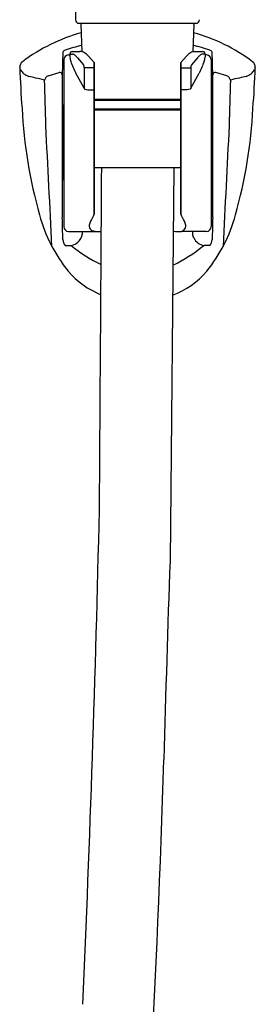
# Model space of a CAD drawing. Units: inches. Extents: x 3092.1 to 3106.3, y 222.6 to 257.8.
# Drawn here: x 3103.2 to 3105.1, y 240.4 to 248.4 of the extents above; entities that cross this region are included whole.
import ezdxf

# ---------------------------------------------------------------- set-up
doc = ezdxf.new("R2010")
doc.units = ezdxf.units.IN
doc.header["$LTSCALE"] = 0.64311
doc.header["$MEASUREMENT"] = 0
doc.layers.get('0').update_dxf_attribs({"color": 255, "linetype": 'CONTINUOUS'})

msp = doc.modelspace()

# ---------------------------------------------------------------- linework, layer by layer
for p, q in [((3103.6792, 253.5797), (3103.6792, 248.3962)), ((3103.7087, 248.3667), (3104.6629, 248.3667)), ((3103.7236, 248.3586), (3103.7314, 248.1344)), ((3104.6443, 248.3586), (3104.6364, 248.1336)), ((3103.6228, 248.1081), (3103.6346, 248.1081)), ((3103.6346, 248.116), (3103.6346, 248.0891)), ((3103.6346, 248.116), (3103.6548, 248.116)), ((3103.6543, 248.1357), (3103.7165, 248.1357)), ((3103.6955, 248.0849), (3103.7441, 248.0268)), ((3103.786, 248.0976), (3103.8315, 248.0469)), ((3104.5856, 248.0976), (3104.5402, 248.0469)), ((3104.6762, 248.0849), (3104.6276, 248.0268)), ((3104.6501, 248.1356), (3104.7173, 248.1357)), ((3104.737, 248.116), (3104.7168, 248.116)), ((3104.737, 248.116), (3104.737, 248.0891)), ((3104.7488, 248.1081), (3104.737, 248.1081)), ((3103.5835, 248.0688), (3103.5835, 246.7065)), ((3103.8315, 248.0031), (3103.7514, 248.0031)), ((3103.7514, 248.0031), (3103.7514, 247.8378)), ((3103.8315, 248.0469), (3103.8315, 246.8068)), ((3103.8315, 246.8068), (3103.8315, 248.0469)), ((3104.5402, 248.0469), (3104.5402, 246.8068)), ((3104.5402, 246.8068), (3104.5402, 248.0469)), ((3104.5402, 248.0031), (3104.6203, 248.0031)), ((3104.6203, 248.0031), (3104.6203, 247.8378)), ((3104.7882, 248.0688), (3104.7882, 246.7065)), ((3103.4566, 247.9372), (3103.5458, 247.965)), ((3103.7514, 247.8378), (3103.683, 247.9594)), ((3104.6203, 247.8378), (3104.6886, 247.9594)), ((3104.9151, 247.9372), (3104.8259, 247.965)), ((3103.7514, 247.8378), (3103.7538, 247.8287)), ((3103.7538, 247.8287), (3103.7814, 247.8244)), ((3103.7814, 247.8244), (3103.8315, 247.8244)), ((3104.5902, 247.8244), (3104.5402, 247.8244)), ((3104.6178, 247.8287), (3104.5902, 247.8244)), ((3104.6203, 247.8378), (3104.6178, 247.8287)), ((3103.5756, 247.6908), (3103.5756, 247.0845)), ((3104.5402, 247.7444), (3103.8315, 247.7444)), ((3104.5402, 247.7368), (3103.8315, 247.7368)), ((3104.7961, 247.6908), (3104.7961, 247.0845)), ((3104.5402, 247.666), (3103.8315, 247.666)), ((3104.5402, 247.6581), (3103.8315, 247.6581)), ((3103.5745, 247.549), (3103.5743, 247.5451)), ((3103.5756, 247.5528), (3103.5745, 247.549)), ((3104.7961, 247.5528), (3104.7972, 247.549)), ((3104.7972, 247.549), (3104.7973, 247.5451)), ((3103.5743, 247.4153), (3103.5745, 247.4114)), ((3103.5745, 247.4114), (3103.5756, 247.4077)), ((3104.7972, 247.4114), (3104.7961, 247.4077)), ((3104.7973, 247.4153), (3104.7972, 247.4114)), ((3104.5402, 247.1856), (3103.8315, 247.1856)), ((3104.4827, 247.1856), (3104.4514, 243.9789)), ((3103.6228, 246.6672), (3103.8904, 246.6672)), ((3104.7488, 246.6672), (3104.5459, 246.6672)), ((3103.5962, 246.5526), (3103.6448, 246.5526)), ((3104.7755, 246.5526), (3104.7269, 246.5526))]:
    msp.add_line(p, q)
for centre, radius, start, end in [((3103.7087, 248.3962), 0.0295, 180.00001, 270), ((3103.7315, 248.3588), 0.0079, 90, 182), ((3104.6364, 248.3588), 0.0079, 358, 90), ((3104.6629, 248.3962), 0.0295, 270, 0), ((3104.1107, 246.9038), 1.4374, 105.52165, 126.90715), ((3104.261, 246.9038), 1.4374, 53.09285, 74.63122), ((3104.1695, 246.3578), 1.8804, 103.52695, 107.75716), ((3104.2022, 246.3578), 1.8804, 72.24284, 76.58901), ((3110.9137, 247.8663), 7.3421, 177.93573, 178.82052), ((3103.6253, 248.0966), 0.0597, 119.40008, 145.15585), ((3103.6229, 248.0687), 0.0395, 90.12612, 179.87388), ((3103.6543, 248.116), 0.0197, 90, 180), ((3103.753, 248.0923), 0.1184, 181.54546, 198.40915), ((3103.6532, 248.0904), 0.0256, 61.01997, 86.48994), ((3103.6339, 248.0556), 0.0654, 47.94809, 60.98722), ((3103.5833, 247.9997), 0.1408, 37.19814, 47.89476), ((3103.7185, 248.0685), 0.0672, 59.41284, 91.67561), ((3103.6799, 248.0083), 0.1387, 40.08777, 58.36041), ((3104.6918, 248.0083), 0.1387, 121.63959, 139.91223), ((3104.6532, 248.0685), 0.0672, 92.63317, 120.58716), ((3104.7884, 247.9996), 0.141, 132.10804, 142.79298), ((3104.7377, 248.0556), 0.0654, 119.01278, 132.05191), ((3104.7184, 248.0904), 0.0256, 93.51006, 118.98003), ((3104.7173, 248.116), 0.0197, 0, 90), ((3104.6186, 248.0923), 0.1184, 341.59085, 358.45454), ((3104.7487, 248.0687), 0.0395, 0.12612, 89.87388), ((3104.7464, 248.0966), 0.0597, 34.84415, 60.59992), ((3097.458, 247.8663), 7.3421, 1.17948, 2.06427), ((3103.2847, 248.006), 0.06, 128.30579, 180), ((3103.1748, 247.9789), 0.0568, 8.74829, 28.50162), ((3112.4325, 248.3633), 9.2148, 182.22165, 184.30333), ((3110.3002, 247.8541), 6.7291, 178.60937, 179.28785), ((3104.2096, 248.25), 0.6014, 198.92787, 208.89354), ((3103.712, 248.0039), 0.0394, 358.77981, 35.50388), ((3104.6596, 248.0039), 0.0394, 144.49612, 181.22019), ((3109.9931, 245.6647), 5.7795, 155.57143, 156.60716), ((3098.0715, 247.8541), 6.7291, 0.71215, 1.39063), ((3105.0869, 248.006), 0.06, 0, 51.69421), ((3095.9391, 248.3633), 9.2148, 355.69667, 357.77835), ((3105.1969, 247.9789), 0.0568, 151.49838, 171.25171), ((3103.3326, 248.0454), 0.117, 209.62381, 253.15529), ((3103.2081, 247.4719), 0.4704, 71.9681, 78.88381), ((3103.4855, 247.8809), 0.0633, 117.20345, 159.35512), ((3103.5521, 247.9464), 0.0197, 2.24486, 108.81975), ((3222.897, 247.4098), 119.3266, 179.746508, 180.024376), ((3104.8195, 247.9464), 0.0197, 71.18025, 177.75514), ((2985.4746, 247.4098), 119.3266, 359.975624, 0.253492), ((3104.8861, 247.8809), 0.0633, 20.64488, 62.79655), ((3105.1636, 247.4719), 0.4704, 101.11619, 108.0319), ((3105.039, 248.0454), 0.117, 286.84471, 330.37619), ((3103.2745, 247.3863), 0.5387, 73.6384, 81.55113), ((3092.1911, 247.3616), 11.2482, 0.86542, 2.75975), ((3116.1806, 247.3616), 11.2482, 177.24025, 179.13458), ((3105.0971, 247.3863), 0.5387, 98.44887, 106.3616), ((3103.5874, 247.6908), 0.0118, 109.47122, 180.00007), ((3104.7843, 247.6908), 0.0118, 359.99993, 70.52878), ((3107.2693, 247.8835), 4.0311, 183.00951, 195.57313), ((3101.1024, 247.8835), 4.0311, 344.42687, 356.99049), ((1764.8296, 179.3842), 1340.3419, 2.8720629, 2.9143591), ((3120.2914, 247.3879), 16.7178, 179.46102, 180.54048), ((3088.0803, 247.3879), 16.7178, 359.45952, 0.53898), ((4443.542, 179.3842), 1340.3419, 177.0856409, 177.1279371), ((3188.4194, 247.3105), 84.8489, 179.967267, 180.358044), ((3019.9523, 247.3105), 84.8489, 359.641956, 0.032733), ((3103.5874, 247.2697), 0.0118, 180, 250.52878), ((625.9091, 262.0044), 2478.0288, 359.5927663, 359.6573666), ((3104.7843, 247.0845), 0.0118, 289.47122, 0), ((3104.613, 247.1363), 1.2718, 195.27379, 218.65166), ((3103.7759, 246.8164), 0.0564, 319.28099, 350.12885), ((3104.5958, 246.8164), 0.0564, 189.87115, 220.71901), ((3103.7586, 247.1363), 1.2718, 321.34834, 344.72621), ((3093.6042, 246.4686), 9.9728, 0.75657, 1.79122), ((3103.8272, 246.709), 0.0359, 163.97577, 234.61152), ((3103.9818, 246.674), 0.1943, 147.07734, 166.63764), ((3104.3899, 246.674), 0.1943, 13.36236, 32.92266), ((3104.5445, 246.709), 0.0359, 305.38848, 16.02423), ((3114.7674, 246.4686), 9.9728, 178.20878, 179.24343), ((3103.6228, 246.7065), 0.0394, 180, 270), ((3103.6264, 246.6621), 0.111, 279.52882, 2.62399), ((3103.8471, 246.7484), 0.0798, 239.32908, 265.28025), ((3103.8698, 246.9168), 0.2497, 263.28549, 269.7077), ((3104.5238, 247.9472), 1.2802, 267.93531, 270.9882), ((3104.5009, 246.7574), 0.1008, 296.51168, 309.66156), ((3104.7361, 246.6492), 0.1019, 169.85001, 183.68783), ((3103.5821, 246.2234), 1.1327, 20.08087, 21.7216), ((3104.7488, 246.7065), 0.0394, 270, 0), ((3103.6661, 246.6101), 0.0905, 186.20465, 219.40238), ((3104.7452, 246.6621), 0.111, 206.61851, 260.47118), ((3104.7056, 246.6101), 0.0905, 320.59762, 353.79535), ((3104.4034, 247.4664), 1.1877, 230.30274, 244.31715), ((3103.9153, 247.5416), 1.2793, 295.94508, 309.37476), ((3104.1452, 246.7925), 0.6921, 220.61569, 248.10226), ((3104.2264, 246.7925), 0.6921, 290.83447, 319.38431), ((2904.8212, 249.0229), 199.1079, 357.504838, 358.667218), ((3269.3758, 238.0583), 165.0306, 177.944039, 178.508907), ((2991.5563, 245.7967), 112.8973, 355.563416, 358.251861)]:
    msp.add_arc(centre, radius, start, end)

doc.saveas('drawing.dxf')
